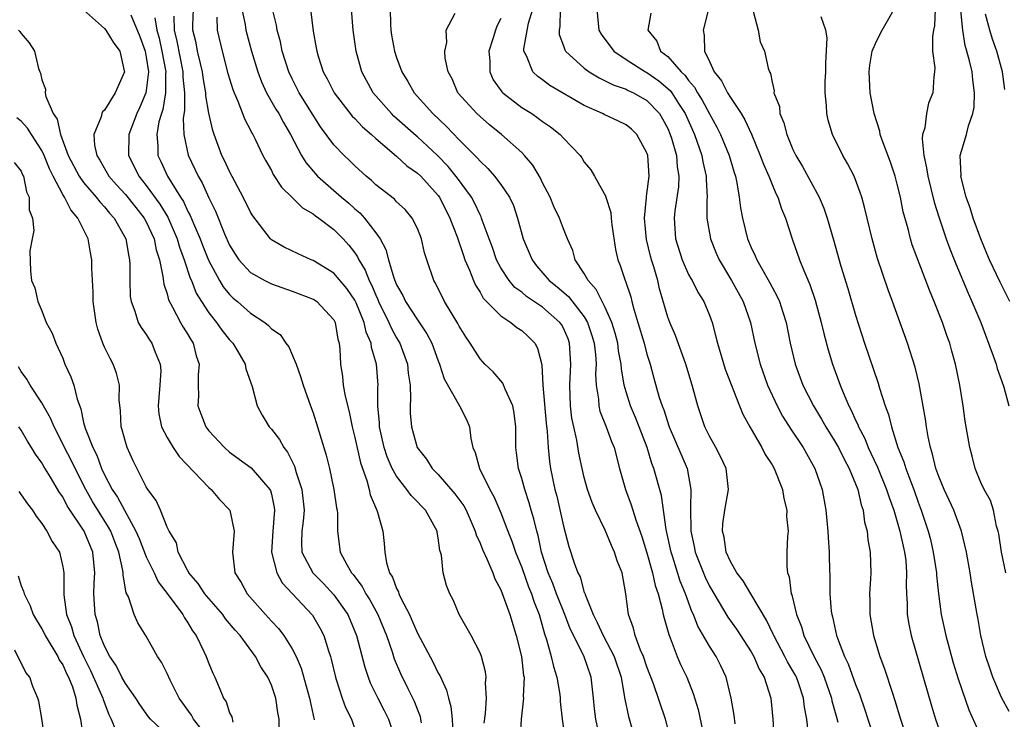
# Model space of a CAD drawing. Units: inches. Extents: x 2508000 to 2511000, y 1539000 to 1542000.
# Drawn here: x 2508853 to 2508947, y 1540635 to 1540702 of the extents above; entities that cross this region are included whole.
import ezdxf

# ---------------------------------------------------------------- set-up
doc = ezdxf.new("R2010")
doc.units = ezdxf.units.IN
doc.header["$MEASUREMENT"] = 0
doc.layers.add('LD25081539_2ft', color=9, linetype='Continuous')

msp = doc.modelspace()

# ---------------------------------------------------------------- linework, layer by layer
at = {"layer": 'LD25081539_2ft'}
for points, elevation in [([(2508859, 1540702.939), (2508861, 1540701.154), (2508861.117, 1540701), (2508861.833, 1540699.833), (2508862.455, 1540699), (2508862.896, 1540697.103), (2508862.912, 1540697), (2508862.035, 1540695), (2508861, 1540693.341), (2508860.812, 1540693.187), (2508860.734, 1540693), (2508860.679, 1540692.679), (2508859.973, 1540691), (2508860.035, 1540689.965), (2508860.263, 1540689), (2508860.553, 1540688.553), (2508861.432, 1540687), (2508862.165, 1540686.165), (2508863, 1540685.259), (2508863.995, 1540683.995), (2508864.801, 1540683), (2508865, 1540682.629), (2508865.75, 1540681), (2508865.951, 1540679.951), (2508866.263, 1540679), (2508866.604, 1540677.396), (2508866.676, 1540676.676), (2508867, 1540675.75), (2508867.152, 1540675.152), (2508867.532, 1540674.468), (2508868.295, 1540673), (2508868.548, 1540672.548), (2508869, 1540671.824), (2508869.296, 1540671.296), (2508869.491, 1540671), (2508869.803, 1540669.802), (2508870.069, 1540669), (2508869.989, 1540667.989), (2508869.996, 1540667), (2508870.026, 1540665.974), (2508869.962, 1540665), (2508870.228, 1540664.228), (2508870.716, 1540663), (2508871, 1540662.62), (2508872.493, 1540661), (2508873, 1540660.559), (2508875.071, 1540659.071), (2508876.855, 1540657), (2508876.905, 1540656.905), (2508877, 1540656.536), (2508877.269, 1540655.269), (2508877.3, 1540655), (2508877.126, 1540653), (2508877.018, 1540651), (2508877.534, 1540649), (2508878.039, 1540648.039), (2508880.936, 1540644.936), (2508881.683, 1540643.684), (2508882.023, 1540643), (2508882.467, 1540641.533), (2508882.66, 1540641), (2508882.737, 1540640.737), (2508883.14, 1540639), (2508883.224, 1540638.776), (2508883.79, 1540637), (2508884.092, 1540636.092), (2508884.671, 1540635), (2508885.347, 1540633)], 7756), ([(2508863.529, 1540702.471), (2508864.379, 1540700.379), (2508864.886, 1540699), (2508865, 1540698.398), (2508865.204, 1540697), (2508865, 1540695.226), (2508864.961, 1540695), (2508864.391, 1540693.609), (2508864.103, 1540693), (2508863.338, 1540691), (2508863.294, 1540689), (2508863.87, 1540687.87), (2508864.284, 1540687), (2508865, 1540686.117), (2508866.311, 1540684.311), (2508867.07, 1540683.07), (2508867.976, 1540681), (2508868.191, 1540680.191), (2508868.636, 1540679), (2508869.221, 1540677.221), (2508869.326, 1540677), (2508869.798, 1540675.798), (2508870.284, 1540675), (2508871, 1540673.902), (2508871.736, 1540673), (2508872.252, 1540672.252), (2508873, 1540671.317), (2508873.295, 1540671), (2508873.774, 1540670.226), (2508874.486, 1540669), (2508874.562, 1540668.562), (2508875.156, 1540666.844), (2508875.628, 1540665), (2508876.121, 1540664.121), (2508876.782, 1540663), (2508877, 1540662.771), (2508877.788, 1540661.788), (2508878.203, 1540661), (2508878.557, 1540660.557), (2508879.223, 1540659.222), (2508879.379, 1540658.621), (2508879.927, 1540657), (2508880.144, 1540655), (2508880.056, 1540653.944), (2508879.919, 1540653), (2508879.893, 1540651.893), (2508879.931, 1540651), (2508880.982, 1540649), (2508881.983, 1540647.983), (2508883, 1540646.898), (2508884.319, 1540645), (2508885.171, 1540643), (2508885.952, 1540639.952), (2508886.271, 1540639), (2508886.473, 1540638.473), (2508887.19, 1540637), (2508887.819, 1540635.819), (2508888.225, 1540635), (2508888.911, 1540633)], 7754), ([(2508897.408, 1540634.592), (2508897.537, 1540635.537), (2508897.628, 1540637), (2508897.534, 1540638.466), (2508897.584, 1540639), (2508897.522, 1540639.522), (2508897.128, 1540641), (2508897, 1540641.35), (2508896.142, 1540643), (2508894.99, 1540645), (2508894.415, 1540646.415), (2508894.093, 1540647), (2508893.787, 1540647.787), (2508893.479, 1540649), (2508893.318, 1540650.682), (2508893.222, 1540651), (2508893.158, 1540651.157), (2508893, 1540652.348), (2508892.893, 1540652.893), (2508892.889, 1540653), (2508891.782, 1540655), (2508891.39, 1540655.39), (2508891, 1540655.817), (2508890.403, 1540656.402), (2508889.99, 1540657), (2508889, 1540658.259), (2508888.595, 1540659), (2508888.109, 1540660.109), (2508887.825, 1540661), (2508887.372, 1540663), (2508887.363, 1540663.363), (2508887.208, 1540665), (2508887.21, 1540666.79), (2508887.223, 1540667), (2508887.084, 1540669), (2508886.602, 1540670.602), (2508886.563, 1540671), (2508886.077, 1540672.077), (2508885.883, 1540673), (2508885.117, 1540674.883), (2508885, 1540675.132), (2508884.245, 1540676.245), (2508883, 1540677.728), (2508881, 1540678.938), (2508880.829, 1540679), (2508879.558, 1540679.558), (2508878.217, 1540680.217), (2508877, 1540680.922), (2508876.913, 1540681), (2508875.21, 1540683.21), (2508875, 1540683.562), (2508874.308, 1540685), (2508873, 1540687.469), (2508872.514, 1540688.514), (2508872.263, 1540689), (2508871.503, 1540691), (2508871.374, 1540691.374), (2508871, 1540693.051), (2508870.719, 1540694.719), (2508870.716, 1540695), (2508870.451, 1540696.451), (2508870.388, 1540697), (2508870.19, 1540697.809), (2508869.929, 1540699), (2508869.779, 1540699.779), (2508869.479, 1540701), (2508869.473, 1540701.473), (2508869.545, 1540703)], 7748), ([(2508874.163, 1540703), (2508874.474, 1540701.527), (2508874.559, 1540701), (2508875.086, 1540699), (2508875.695, 1540697), (2508876.055, 1540696.055), (2508876.547, 1540695), (2508877.43, 1540693.43), (2508877.7, 1540693), (2508878.148, 1540692.148), (2508878.837, 1540691), (2508879.895, 1540689), (2508880.307, 1540688.307), (2508881.221, 1540687.221), (2508881.433, 1540687), (2508883.733, 1540685), (2508884.421, 1540684.421), (2508885, 1540683.886), (2508885.484, 1540683.484), (2508885.918, 1540683), (2508887, 1540681.578), (2508887.414, 1540681), (2508887.982, 1540679.982), (2508888.225, 1540679), (2508888.724, 1540677.276), (2508889, 1540676.6), (2508889.587, 1540675.587), (2508889.861, 1540675), (2508891, 1540673.242), (2508891.91, 1540671.91), (2508892.371, 1540671), (2508893, 1540669.308), (2508893.131, 1540669), (2508893.578, 1540667.578), (2508895.042, 1540665), (2508895.694, 1540663.694), (2508895.98, 1540663), (2508896.122, 1540661.878), (2508896.328, 1540661), (2508896.539, 1540660.54), (2508896.959, 1540659), (2508897.947, 1540657), (2508898.328, 1540656.328), (2508899, 1540654.751), (2508899.669, 1540653), (2508900.053, 1540652.053), (2508900.404, 1540651), (2508901, 1540649.513), (2508901.651, 1540647.651), (2508901.929, 1540647), (2508902.188, 1540646.188), (2508902.66, 1540645), (2508903.172, 1540643.172), (2508903.371, 1540642.628), (2508903.83, 1540641), (2508904.034, 1540640.035), (2508904.369, 1540639), (2508904.639, 1540637.361), (2508904.677, 1540637), (2508904.687, 1540636.688), (2508904.884, 1540635), (2508905.398, 1540631.398)], 7744), ([(2508908.398, 1540633.602), (2508908.097, 1540635), (2508907.983, 1540635.983), (2508907.89, 1540637), (2508907.65, 1540639), (2508906.944, 1540641.057), (2508905.645, 1540643.645), (2508905.138, 1540645), (2508904.347, 1540647), (2508903.978, 1540647.978), (2508903.544, 1540649), (2508902.908, 1540651), (2508902.576, 1540652.577), (2508902.449, 1540653), (2508902.175, 1540654.175), (2508901.915, 1540655), (2508901.723, 1540655.723), (2508901.284, 1540657), (2508901, 1540658.048), (2508900.69, 1540659), (2508900.505, 1540660.505), (2508900.423, 1540661), (2508900.43, 1540663), (2508900.289, 1540664.289), (2508900.162, 1540665), (2508899.4, 1540666.6), (2508899.181, 1540667.181), (2508898.259, 1540668.259), (2508897.469, 1540669), (2508897, 1540669.501), (2508896.065, 1540671), (2508895.631, 1540671.631), (2508895, 1540672.645), (2508894.882, 1540672.881), (2508893.608, 1540675), (2508892.743, 1540676.743), (2508892.58, 1540677), (2508891.887, 1540679), (2508891.669, 1540679.669), (2508891.381, 1540681), (2508891, 1540682.005), (2508890.512, 1540683), (2508889.816, 1540683.816), (2508889, 1540684.565), (2508888.793, 1540684.793), (2508887, 1540686.192), (2508886.595, 1540686.595), (2508886.091, 1540687), (2508885, 1540688.01), (2508884.504, 1540688.504), (2508883.964, 1540689), (2508883, 1540690.006), (2508881.722, 1540691.722), (2508881, 1540692.847), (2508879.67, 1540695), (2508879, 1540696.326), (2508878.679, 1540697), (2508878.045, 1540699), (2508877.866, 1540699.866), (2508877.558, 1540701), (2508877.483, 1540701.483), (2508877.118, 1540703)], 7742), ([(2508880.734, 1540703), (2508881, 1540700.897), (2508881.301, 1540699.301), (2508881.344, 1540699), (2508881.487, 1540698.513), (2508881.977, 1540697), (2508882.341, 1540696.341), (2508883.026, 1540695), (2508884.759, 1540692.759), (2508885, 1540692.527), (2508885.732, 1540691.732), (2508886.582, 1540691), (2508887, 1540690.612), (2508889, 1540688.911), (2508889.995, 1540687.995), (2508891, 1540687.312), (2508891.326, 1540687), (2508893, 1540685.147), (2508893.108, 1540685), (2508894.121, 1540683), (2508894.798, 1540681.202), (2508895.404, 1540679.404), (2508895.557, 1540679), (2508895.996, 1540678.004), (2508896.374, 1540677), (2508896.561, 1540676.561), (2508897, 1540675.888), (2508897.316, 1540675.316), (2508899, 1540673.616), (2508899.958, 1540673), (2508900.527, 1540672.526), (2508901, 1540672.224), (2508901.632, 1540671.632), (2508902.257, 1540671), (2508902.523, 1540670.523), (2508902.921, 1540668.921), (2508903.029, 1540666.971), (2508903.348, 1540663.349), (2508903.454, 1540662.546), (2508903.536, 1540661), (2508903.667, 1540659.667), (2508903.766, 1540659), (2508904.177, 1540657), (2508904.353, 1540656.353), (2508905, 1540653.487), (2508905.531, 1540651.531), (2508906.029, 1540649.971), (2508906.393, 1540649), (2508906.607, 1540648.607), (2508907, 1540647.136), (2508907.042, 1540647.043), (2508907.066, 1540646.934), (2508907.838, 1540645), (2508908.246, 1540644.246), (2508908.809, 1540643), (2508909.877, 1540641), (2508910.538, 1540639), (2508910.582, 1540638.582), (2508910.899, 1540636.899), (2508911.243, 1540635.243), (2508911.885, 1540633)], 7740), ([(2508915.281, 1540633), (2508914.784, 1540635), (2508913.627, 1540638.373), (2508913, 1540640.012), (2508912.668, 1540641), (2508912.398, 1540641.602), (2508911.884, 1540643), (2508911.711, 1540643.711), (2508911.234, 1540645), (2508910.992, 1540646.992), (2508910.625, 1540649), (2508910.157, 1540650.157), (2508909.903, 1540651), (2508909.613, 1540651.613), (2508909, 1540653.092), (2508908.08, 1540655), (2508907.758, 1540655.758), (2508907.318, 1540657), (2508907, 1540658.142), (2508906.796, 1540659), (2508906.48, 1540660.479), (2508906.285, 1540661.715), (2508905.986, 1540663), (2508905.816, 1540663.815), (2508905.664, 1540665), (2508905.597, 1540667), (2508905.709, 1540669), (2508905.592, 1540671), (2508905.437, 1540671.437), (2508905, 1540672.436), (2508904.801, 1540672.801), (2508904.664, 1540673), (2508903, 1540674.447), (2508901.472, 1540675.473), (2508901, 1540675.881), (2508900.347, 1540676.348), (2508899.799, 1540677), (2508899, 1540678.238), (2508898.594, 1540679), (2508898.183, 1540680.183), (2508897.869, 1540681), (2508897.222, 1540682.778), (2508897.154, 1540683), (2508897.109, 1540683.109), (2508897, 1540683.3), (2508896.465, 1540684.465), (2508896.174, 1540685), (2508894.834, 1540686.833), (2508893.945, 1540687.945), (2508892.914, 1540689), (2508891, 1540690.77), (2508890.87, 1540690.87), (2508888.753, 1540692.753), (2508888.5, 1540693), (2508886.763, 1540695), (2508885.684, 1540697), (2508885.127, 1540699), (2508884.854, 1540701), (2508884.675, 1540703)], 7738), ([(2508888.396, 1540703), (2508888.42, 1540701.58), (2508888.455, 1540701), (2508888.527, 1540700.527), (2508888.805, 1540699), (2508889, 1540698.387), (2508889.501, 1540697), (2508890.072, 1540696.072), (2508890.687, 1540695), (2508892.467, 1540693), (2508893.781, 1540691.781), (2508895, 1540690.505), (2508896.749, 1540688.749), (2508897, 1540688.434), (2508897.746, 1540687.746), (2508898.402, 1540687), (2508899, 1540686.207), (2508899.823, 1540685), (2508900.197, 1540684.197), (2508900.61, 1540683), (2508901.151, 1540681), (2508901.987, 1540679), (2508902.427, 1540678.427), (2508903.644, 1540677), (2508904.407, 1540676.406), (2508905.482, 1540675.482), (2508907, 1540673.533), (2508907.316, 1540673), (2508907.736, 1540671.736), (2508907.941, 1540671), (2508908.066, 1540669.935), (2508908.122, 1540669), (2508908.079, 1540668.079), (2508908.138, 1540667), (2508908.353, 1540665.647), (2508908.388, 1540665), (2508908.5, 1540664.5), (2508909.087, 1540663), (2508909.6, 1540661.601), (2508909.859, 1540661), (2508910.381, 1540659), (2508910.95, 1540657), (2508911.505, 1540655.505), (2508911.929, 1540654.07), (2508912.5, 1540652.5), (2508913, 1540650.906), (2508913.546, 1540649), (2508913.797, 1540647.797), (2508914.078, 1540647), (2508914.479, 1540645.521), (2508914.57, 1540645), (2508914.651, 1540644.651), (2508915.091, 1540643.091), (2508915.227, 1540642.773), (2508915.896, 1540641), (2508916.23, 1540640.23), (2508916.817, 1540639), (2508917.45, 1540637.45), (2508917.907, 1540635.907), (2508918.512, 1540633)], 7736), ([(2508921.451, 1540634.549), (2508921.352, 1540635.352), (2508921.083, 1540637), (2508920.614, 1540639), (2508920.093, 1540640.093), (2508919.635, 1540641), (2508919, 1540641.97), (2508917.89, 1540643.89), (2508917.468, 1540645), (2508917.31, 1540645.31), (2508916.7, 1540647), (2508916.199, 1540648.199), (2508915.483, 1540650.517), (2508915.317, 1540651), (2508914.854, 1540653.146), (2508914.405, 1540656.405), (2508913.674, 1540659), (2508913.478, 1540659.478), (2508913.033, 1540661), (2508912.268, 1540663), (2508911.899, 1540663.899), (2508911.414, 1540665), (2508911, 1540666.353), (2508910.82, 1540667), (2508910.559, 1540668.559), (2508910.536, 1540669), (2508910.288, 1540670.288), (2508910.201, 1540671), (2508909.953, 1540671.953), (2508909.637, 1540673), (2508909, 1540674.436), (2508908.143, 1540676.143), (2508907.362, 1540677), (2508907, 1540677.676), (2508906.124, 1540679), (2508905.894, 1540679.894), (2508905.375, 1540681), (2508905, 1540681.955), (2508904.628, 1540683), (2508904.092, 1540684.092), (2508903.715, 1540685), (2508903, 1540686.384), (2508902.809, 1540686.809), (2508902.072, 1540688.072), (2508901.265, 1540689), (2508901, 1540689.263), (2508899.052, 1540691), (2508897.925, 1540691.925), (2508897, 1540692.711), (2508896.689, 1540693), (2508894.89, 1540695), (2508894.323, 1540696.323), (2508893.96, 1540697), (2508893.676, 1540698.324), (2508893.638, 1540699), (2508893.809, 1540699.809), (2508893.756, 1540701), (2508894.62, 1540702.62)], 7734), ([(2508928.495, 1540633.505), (2508928.345, 1540635), (2508928.12, 1540636.12), (2508928.029, 1540637), (2508927.531, 1540638.469), (2508927.338, 1540639), (2508927.225, 1540639.225), (2508927, 1540639.631), (2508926.481, 1540640.481), (2508926.224, 1540641), (2508925.16, 1540643), (2508925.119, 1540643.119), (2508924.475, 1540644.475), (2508922.949, 1540647), (2508922.236, 1540648.236), (2508921.611, 1540649), (2508921, 1540650.075), (2508920.59, 1540651), (2508920.407, 1540652.407), (2508920.24, 1540653), (2508920.289, 1540653.71), (2508920.469, 1540655), (2508920.812, 1540657), (2508920.589, 1540659), (2508920.092, 1540660.092), (2508919.621, 1540661), (2508919, 1540662.09), (2508918.55, 1540663), (2508917.87, 1540665), (2508917.334, 1540667), (2508916.728, 1540669), (2508915.747, 1540671.748), (2508915.189, 1540673), (2508915, 1540673.513), (2508914.219, 1540676.219), (2508914.047, 1540677), (2508913.665, 1540678.335), (2508913.446, 1540679), (2508913.348, 1540679.348), (2508912.952, 1540680.952), (2508912.773, 1540683), (2508912.957, 1540684.956), (2508912.952, 1540685.047), (2508913, 1540685.332), (2508913.205, 1540687), (2508913.076, 1540689), (2508913, 1540689.231), (2508912.027, 1540691), (2508911.517, 1540691.517), (2508911, 1540691.926), (2508910.278, 1540692.278), (2508908.905, 1540692.905), (2508908.732, 1540693), (2508907, 1540693.766), (2508903.707, 1540695.707), (2508903, 1540696.235), (2508902.547, 1540696.547), (2508902.067, 1540697), (2508901.457, 1540698.543), (2508901.207, 1540699), (2508901.198, 1540699.198), (2508901.663, 1540701.663), (2508902.065, 1540703)], 7730), ([(2508904.682, 1540703), (2508904.647, 1540701.353), (2508904.575, 1540701), (2508904.591, 1540700.591), (2508905, 1540699.508), (2508905.128, 1540699.127), (2508905.208, 1540699), (2508907, 1540697.354), (2508907.476, 1540697), (2508908.417, 1540696.417), (2508909, 1540696.155), (2508909.751, 1540695.751), (2508911, 1540695.336), (2508911.217, 1540695.217), (2508911.711, 1540695), (2508913, 1540694.274), (2508914.2, 1540693), (2508914.503, 1540692.503), (2508915, 1540691.573), (2508915.245, 1540691), (2508915.364, 1540690.636), (2508915.831, 1540689), (2508915.916, 1540687.915), (2508916.077, 1540687), (2508916.022, 1540685.978), (2508915.679, 1540683.679), (2508915.607, 1540683), (2508915.747, 1540681), (2508916.382, 1540679), (2508917, 1540677.591), (2508917.2, 1540677.201), (2508917.324, 1540677), (2508917.887, 1540675.887), (2508918.451, 1540675), (2508919, 1540673.684), (2508919.254, 1540673), (2508919.622, 1540671.622), (2508919.756, 1540671), (2508920.503, 1540668.503), (2508921.862, 1540665), (2508922.194, 1540664.194), (2508922.859, 1540663), (2508924.026, 1540661), (2508924.353, 1540660.353), (2508925, 1540659.341), (2508925.196, 1540659), (2508925.985, 1540657), (2508926.123, 1540656.123), (2508926.408, 1540655), (2508926.396, 1540654.396), (2508926.53, 1540653), (2508926.489, 1540652.489), (2508926.426, 1540651), (2508926.4, 1540649.6), (2508926.467, 1540649), (2508926.624, 1540648.624), (2508926.833, 1540647), (2508926.887, 1540646.887), (2508927.345, 1540645), (2508927.817, 1540643.817), (2508928.039, 1540643), (2508928.994, 1540641.006), (2508929.698, 1540639.698), (2508929.981, 1540639), (2508930.688, 1540637), (2508930.734, 1540636.734), (2508931.163, 1540635.163), (2508931.304, 1540634.696)], 7728), ([(2508908.188, 1540703), (2508908.389, 1540701), (2508908.617, 1540700.618), (2508909.818, 1540699), (2508911, 1540698.192), (2508912.87, 1540697), (2508913, 1540696.934), (2508914.148, 1540696.148), (2508915.228, 1540695.228), (2508915.388, 1540695), (2508916.034, 1540693.966), (2508916.663, 1540693), (2508917.557, 1540691), (2508918.268, 1540689), (2508918.37, 1540688.37), (2508918.694, 1540687), (2508918.677, 1540686.677), (2508918.764, 1540685), (2508918.738, 1540684.738), (2508918.761, 1540683), (2508919.101, 1540681), (2508919.639, 1540679.639), (2508919.922, 1540679), (2508921.121, 1540677), (2508922.222, 1540675), (2508922.933, 1540673), (2508923.347, 1540671), (2508923.851, 1540669), (2508924.573, 1540667), (2508925.493, 1540665), (2508926.01, 1540664.011), (2508926.785, 1540662.785), (2508927.978, 1540661), (2508929.113, 1540659), (2508929.814, 1540657), (2508930.168, 1540655), (2508930.362, 1540653), (2508930.385, 1540652.386), (2508930.481, 1540651), (2508930.479, 1540650.479), (2508930.529, 1540648.528), (2508930.541, 1540647), (2508930.672, 1540645.328), (2508930.716, 1540645), (2508930.785, 1540644.785), (2508931.173, 1540643), (2508931.258, 1540642.742), (2508931.934, 1540641), (2508932.282, 1540640.282), (2508933, 1540638.311), (2508933.383, 1540637.382), (2508933.888, 1540635.888), (2508934.165, 1540635), (2508934.872, 1540632.872)], 7726), ([(2508913.379, 1540702.621), (2508913.083, 1540701), (2508913.943, 1540699.943), (2508914.315, 1540699), (2508915, 1540698.466), (2508916.284, 1540697), (2508916.66, 1540696.661), (2508917, 1540696.175), (2508917.552, 1540695.552), (2508917.846, 1540695), (2508918.298, 1540694.298), (2508919, 1540692.987), (2508919.717, 1540691.717), (2508920.07, 1540691), (2508920.875, 1540689), (2508921.356, 1540687.356), (2508921.483, 1540687), (2508921.638, 1540686.362), (2508921.86, 1540685), (2508921.976, 1540683.976), (2508922.162, 1540683), (2508922.658, 1540681), (2508923, 1540680.184), (2508923.386, 1540679.386), (2508923.534, 1540679), (2508924.195, 1540677.806), (2508924.788, 1540676.789), (2508925, 1540676.372), (2508925.495, 1540675.495), (2508925.699, 1540675), (2508926.018, 1540673.982), (2508926.35, 1540673), (2508926.747, 1540671), (2508927.203, 1540669), (2508927.944, 1540667), (2508928.967, 1540665), (2508929.743, 1540663.743), (2508930.153, 1540663), (2508931, 1540661.642), (2508931.358, 1540661), (2508931.901, 1540659.901), (2508932.402, 1540659), (2508933.218, 1540657), (2508933.527, 1540655.527), (2508933.721, 1540655), (2508933.865, 1540653.865), (2508934.108, 1540653), (2508934.181, 1540652.181), (2508934.401, 1540651), (2508934.454, 1540649), (2508934.444, 1540648.444), (2508934.351, 1540647), (2508934.375, 1540646.376), (2508934.379, 1540645), (2508934.711, 1540643), (2508935.323, 1540641), (2508935.794, 1540639.794), (2508936.53, 1540637.469), (2508936.775, 1540636.775), (2508937.305, 1540635), (2508937.98, 1540633)], 7724), ([(2508918.892, 1540703), (2508918.41, 1540701), (2508918.491, 1540700.491), (2508918.511, 1540699), (2508919, 1540697.983), (2508919.442, 1540697), (2508920.142, 1540696.142), (2508920.713, 1540695), (2508921, 1540694.542), (2508922.03, 1540693), (2508922.395, 1540692.395), (2508923.02, 1540691.02), (2508923.862, 1540689), (2508924.164, 1540688.164), (2508924.69, 1540687), (2508925, 1540686.205), (2508925.356, 1540685.356), (2508925.551, 1540685), (2508925.889, 1540683.889), (2508926.282, 1540683), (2508926.928, 1540681), (2508927.645, 1540679), (2508928.037, 1540677.963), (2508928.617, 1540676.618), (2508929.116, 1540675.116), (2508929.713, 1540673), (2508929.951, 1540671.951), (2508930.371, 1540670.372), (2508930.797, 1540669), (2508931.53, 1540667), (2508931.871, 1540666.129), (2508932.362, 1540665), (2508932.591, 1540664.591), (2508933, 1540663.64), (2508933.21, 1540663.21), (2508933.277, 1540663), (2508933.883, 1540661.883), (2508934.224, 1540661), (2508934.484, 1540660.484), (2508935.121, 1540659.121), (2508935.986, 1540657), (2508936.214, 1540656.214), (2508936.665, 1540655), (2508937.251, 1540653), (2508937.553, 1540651.554), (2508937.696, 1540651), (2508937.81, 1540650.19), (2508937.901, 1540649), (2508937.849, 1540647.849), (2508937.878, 1540647), (2508937.936, 1540646.064), (2508937.943, 1540645), (2508938.097, 1540644.097), (2508938.33, 1540643), (2508940.275, 1540636.275), (2508940.681, 1540635), (2508941.376, 1540633)], 7722), ([(2508923.176, 1540702.824), (2508923.666, 1540701), (2508923.874, 1540699.874), (2508924.263, 1540699), (2508924.629, 1540697.371), (2508924.754, 1540697), (2508924.86, 1540696.86), (2508925, 1540696.015), (2508925.196, 1540695.196), (2508925.184, 1540695), (2508925.699, 1540693.699), (2508925.747, 1540693), (2508926.134, 1540692.134), (2508926.405, 1540691), (2508927, 1540689.555), (2508927.265, 1540689), (2508927.922, 1540687.922), (2508929.507, 1540685), (2508929.952, 1540683.952), (2508930.268, 1540683), (2508930.895, 1540680.894), (2508931.606, 1540678.394), (2508932.254, 1540676.254), (2508933, 1540673.679), (2508933.857, 1540671), (2508935.176, 1540667.176), (2508935.315, 1540666.685), (2508935.858, 1540665), (2508936.173, 1540664.173), (2508936.444, 1540663), (2508937.059, 1540661), (2508937.632, 1540659.632), (2508937.81, 1540659), (2508938.291, 1540657.709), (2508938.58, 1540657), (2508939, 1540655.789), (2508939.306, 1540655), (2508939.963, 1540653), (2508940.184, 1540652.184), (2508940.455, 1540651), (2508940.764, 1540649), (2508940.771, 1540648.771), (2508940.955, 1540647), (2508941.219, 1540645), (2508941.656, 1540643), (2508942.37, 1540640.371), (2508942.844, 1540638.844), (2508943.875, 1540635.875), (2508945, 1540633.312)], 7720), ([(2508947.398, 1540649), (2508947.008, 1540650.992), (2508946.744, 1540652.744), (2508946.685, 1540653), (2508946.53, 1540653.47), (2508946.216, 1540655), (2508945.948, 1540655.949), (2508945.318, 1540657), (2508945, 1540657.657), (2508944.456, 1540659), (2508944.183, 1540660.183), (2508943.945, 1540661), (2508943.523, 1540663.522), (2508943.312, 1540665), (2508942.988, 1540667), (2508942.591, 1540669), (2508942.233, 1540670.233), (2508942.032, 1540671), (2508941.748, 1540671.749), (2508941.332, 1540673), (2508940.542, 1540675), (2508940.082, 1540676.082), (2508938.435, 1540680.435), (2508938.266, 1540681), (2508938.034, 1540681.966), (2508937.583, 1540683.583), (2508937.3, 1540685), (2508937, 1540686.255), (2508936.796, 1540687), (2508936.359, 1540688.359), (2508935.545, 1540690.455), (2508935.374, 1540691), (2508935.326, 1540691.326), (2508934.777, 1540693), (2508934.42, 1540695), (2508934.351, 1540696.35), (2508934.301, 1540697), (2508934.367, 1540697.633), (2508934.598, 1540699), (2508935, 1540699.937), (2508935.56, 1540701), (2508936.71, 1540703)], 7716), ([(2508940.647, 1540703), (2508940.578, 1540701.422), (2508940.486, 1540701), (2508940.385, 1540700.386), (2508940.396, 1540699), (2508940.606, 1540697.394), (2508940.577, 1540697), (2508940.519, 1540696.519), (2508940.428, 1540695), (2508940.006, 1540693.994), (2508939.797, 1540693), (2508939.632, 1540691.631), (2508939.437, 1540691), (2508939.4, 1540690.6), (2508939.555, 1540689), (2508939.821, 1540687.821), (2508939.929, 1540687), (2508940.528, 1540684.528), (2508941.005, 1540683.005), (2508941.701, 1540681), (2508942.049, 1540680.049), (2508942.609, 1540678.609), (2508943.784, 1540675.784), (2508944.147, 1540675), (2508945.002, 1540673), (2508946.201, 1540669.798), (2508946.47, 1540669), (2508946.579, 1540668.579), (2508947, 1540667.432), (2508947.216, 1540666.784), (2508947.713, 1540665)], 7714), ([(2508947.791, 1540675), (2508946.866, 1540676.866), (2508945.843, 1540679), (2508945.588, 1540679.588), (2508945, 1540681.014), (2508944.278, 1540683), (2508943.985, 1540683.985), (2508943.616, 1540685), (2508943.107, 1540687), (2508943.119, 1540687.119), (2508943.047, 1540689), (2508943.651, 1540691), (2508943.844, 1540691.844), (2508944.253, 1540693), (2508944.382, 1540693.619), (2508944.406, 1540695), (2508944.234, 1540696.234), (2508944.184, 1540697), (2508943.942, 1540698.058), (2508943.684, 1540699), (2508943.519, 1540699.519), (2508943.298, 1540701), (2508943.106, 1540702.894)], 7712), ([(2508947.318, 1540695.317), (2508947.077, 1540697), (2508946.564, 1540699), (2508946.14, 1540700.14), (2508945.874, 1540701), (2508945.462, 1540702.538)], 7710), ([(2508865.811, 1540702.189), (2508866.015, 1540701), (2508866.23, 1540700.23), (2508866.508, 1540699), (2508866.875, 1540697), (2508866.859, 1540696.859), (2508866.856, 1540695), (2508866.595, 1540693.405), (2508866.45, 1540693), (2508866.223, 1540692.223), (2508866.011, 1540691), (2508866.121, 1540689.879), (2508866.125, 1540689), (2508866.412, 1540688.412), (2508867.04, 1540687), (2508868.282, 1540685), (2508868.569, 1540684.569), (2508869, 1540683.621), (2508869.227, 1540683.227), (2508869.522, 1540682.478), (2508870.167, 1540681), (2508870.393, 1540680.393), (2508870.962, 1540678.962), (2508872.023, 1540677), (2508872.392, 1540676.392), (2508873, 1540675.66), (2508873.336, 1540675.336), (2508873.75, 1540675), (2508875, 1540673.893), (2508876.358, 1540673), (2508876.717, 1540672.717), (2508877, 1540672.398), (2508877.837, 1540671.837), (2508878.4, 1540671), (2508878.659, 1540670.659), (2508879.36, 1540669), (2508879.804, 1540667.804), (2508880.042, 1540667), (2508880.747, 1540665), (2508881, 1540664.343), (2508881.429, 1540663), (2508882.267, 1540660.267), (2508882.559, 1540659), (2508882.989, 1540657), (2508883.239, 1540655.239), (2508883.293, 1540655), (2508883.325, 1540654.675), (2508883.328, 1540653), (2508883.596, 1540651), (2508884.254, 1540649.747), (2508884.689, 1540649), (2508884.838, 1540648.838), (2508885, 1540648.606), (2508885.698, 1540647.698), (2508886.053, 1540647), (2508886.423, 1540646.423), (2508887.204, 1540645), (2508888.028, 1540643), (2508888.574, 1540641.426), (2508888.776, 1540640.776), (2508889.374, 1540639.374), (2508890.081, 1540637.919), (2508890.697, 1540636.697), (2508891, 1540635.869), (2508891.252, 1540635.252), (2508891.311, 1540635), (2508891.369, 1540634.631)], 7752), ([(2508867.655, 1540702.345), (2508867.688, 1540701), (2508867.941, 1540699.941), (2508868.503, 1540697), (2508868.502, 1540696.502), (2508868.656, 1540695), (2508868.669, 1540693.331), (2508868.541, 1540692.541), (2508868.603, 1540691), (2508869.029, 1540689.029), (2508869.978, 1540687), (2508870.362, 1540686.362), (2508871, 1540684.934), (2508871.644, 1540683.644), (2508872.503, 1540681.497), (2508873, 1540680.405), (2508873.535, 1540679.535), (2508873.894, 1540679), (2508875, 1540677.788), (2508876.385, 1540677), (2508877, 1540676.686), (2508879, 1540676.002), (2508881, 1540675.235), (2508881.146, 1540675.146), (2508881.351, 1540675), (2508883, 1540673.233), (2508883.121, 1540673), (2508883.377, 1540671.377), (2508883.495, 1540671), (2508883.563, 1540670.437), (2508883.614, 1540669), (2508883.816, 1540667.816), (2508883.897, 1540667), (2508884.066, 1540665.934), (2508884.446, 1540664.446), (2508884.742, 1540663), (2508885, 1540661.985), (2508885.541, 1540659.541), (2508886.144, 1540657.856), (2508886.37, 1540657), (2508886.475, 1540656.476), (2508887.067, 1540655.067), (2508887.116, 1540655), (2508887.179, 1540654.821), (2508887.669, 1540653), (2508887.817, 1540651.816), (2508887.863, 1540651), (2508888.039, 1540649.961), (2508888.335, 1540649), (2508888.598, 1540648.598), (2508889, 1540647.517), (2508889.182, 1540647.182), (2508889.228, 1540647), (2508889.407, 1540646.593), (2508890.232, 1540645), (2508890.475, 1540644.475), (2508891, 1540643.233), (2508892.465, 1540640.465), (2508893, 1540639.398), (2508893.156, 1540639.156), (2508893.779, 1540637.779), (2508893.974, 1540637), (2508894.198, 1540636.197), (2508894.316, 1540635), (2508894.383, 1540633.617)], 7750), ([(2508871.765, 1540702.235), (2508871.787, 1540701), (2508872.274, 1540699), (2508872.839, 1540696.839), (2508873.304, 1540695.304), (2508873.427, 1540695), (2508873.789, 1540694.21), (2508874.453, 1540692.453), (2508875, 1540691.409), (2508875.129, 1540691.129), (2508875.211, 1540691), (2508875.431, 1540690.569), (2508876.187, 1540689), (2508876.468, 1540688.468), (2508877, 1540687.544), (2508877.18, 1540687.18), (2508877.967, 1540685.967), (2508879, 1540684.975), (2508879.987, 1540683.987), (2508881, 1540683.4), (2508881.215, 1540683.215), (2508881.535, 1540683), (2508883, 1540681.893), (2508883.874, 1540681), (2508884.41, 1540680.409), (2508885, 1540679.653), (2508885.269, 1540679.269), (2508885.382, 1540679), (2508885.994, 1540677.994), (2508886.363, 1540677), (2508886.585, 1540676.585), (2508887, 1540675.603), (2508887.197, 1540675.197), (2508887.274, 1540675), (2508888.265, 1540673), (2508888.474, 1540672.474), (2508889, 1540671.527), (2508889.318, 1540671), (2508890.055, 1540669), (2508890.125, 1540668.125), (2508890.29, 1540667), (2508890.34, 1540665.66), (2508890.293, 1540665), (2508890.316, 1540664.316), (2508890.43, 1540663), (2508890.98, 1540661), (2508891.885, 1540659.884), (2508892.415, 1540659), (2508893, 1540658.411), (2508894.587, 1540656.587), (2508895.434, 1540655.434), (2508895.66, 1540655), (2508896.545, 1540653), (2508896.64, 1540652.64), (2508897, 1540651.858), (2508897.24, 1540651.24), (2508897.657, 1540650.343), (2508898.229, 1540649), (2508898.43, 1540648.43), (2508899, 1540647.363), (2508899.231, 1540646.769), (2508899.845, 1540645), (2508900.479, 1540643), (2508900.987, 1540641), (2508901.18, 1540639.18), (2508901.219, 1540639), (2508901.149, 1540637.149), (2508901.165, 1540637), (2508900.949, 1540635), (2508900.822, 1540632.821)], 7746), ([(2508899, 1540702.113), (2508898.622, 1540701.378), (2508898.475, 1540701), (2508898.265, 1540700.266), (2508897.854, 1540699), (2508897.931, 1540698.069), (2508897.931, 1540697), (2508898.255, 1540696.255), (2508899.092, 1540695.092), (2508899.187, 1540695), (2508901, 1540693.599), (2508901.953, 1540693), (2508902.577, 1540692.578), (2508903, 1540692.252), (2508903.744, 1540691.744), (2508904.68, 1540691), (2508905, 1540690.641), (2508906.594, 1540689), (2508906.764, 1540688.764), (2508907, 1540688.342), (2508907.629, 1540687.629), (2508907.992, 1540687), (2508909.048, 1540685.048), (2508909.051, 1540685), (2508909.534, 1540683.534), (2508909.568, 1540683), (2508909.646, 1540682.354), (2508909.99, 1540679.99), (2508910.214, 1540679), (2508910.444, 1540678.444), (2508910.904, 1540677), (2508910.941, 1540676.941), (2508911.453, 1540675.453), (2508911.551, 1540675), (2508911.738, 1540674.262), (2508912.139, 1540673), (2508912.73, 1540671), (2508913, 1540669.956), (2508913.305, 1540669), (2508913.661, 1540667.662), (2508914.183, 1540665.817), (2508914.453, 1540665), (2508914.617, 1540664.618), (2508915.146, 1540663), (2508916.854, 1540659), (2508917.227, 1540657), (2508917.196, 1540655.196), (2508917.173, 1540655), (2508917.222, 1540653.222), (2508917.212, 1540653), (2508917.538, 1540651.538), (2508917.634, 1540651), (2508918.582, 1540648.582), (2508919, 1540647.732), (2508920.768, 1540644.768), (2508921.602, 1540643.602), (2508923, 1540641.448), (2508923.255, 1540641), (2508923.779, 1540639.779), (2508924.257, 1540639), (2508924.894, 1540637), (2508925.078, 1540635), (2508925.186, 1540633)], 7732), ([(2508947.716, 1540635.716), (2508947, 1540637.057), (2508946.166, 1540639), (2508945.882, 1540639.882), (2508945.489, 1540641), (2508945.004, 1540643), (2508944.718, 1540644.719), (2508944.654, 1540645), (2508944.111, 1540648.11), (2508943.983, 1540649), (2508943.637, 1540651), (2508943.171, 1540653), (2508942.427, 1540655), (2508941.97, 1540655.97), (2508941.507, 1540657), (2508941, 1540658.228), (2508940.714, 1540659), (2508940.382, 1540660.382), (2508940.178, 1540661), (2508939.968, 1540662.032), (2508939.817, 1540663), (2508939.724, 1540663.724), (2508939.105, 1540667.105), (2508938.715, 1540668.714), (2508937.989, 1540671), (2508936.559, 1540675), (2508936.129, 1540676.129), (2508935.113, 1540679.112), (2508934.592, 1540681), (2508933.905, 1540683.905), (2508933.598, 1540685), (2508933.453, 1540685.454), (2508932.864, 1540687), (2508932.233, 1540688.233), (2508931.791, 1540689), (2508930.789, 1540691), (2508930.384, 1540692.383), (2508930.235, 1540693), (2508930.218, 1540693.783), (2508930.1, 1540695), (2508930.095, 1540696.095), (2508930.156, 1540697), (2508930.16, 1540697.84), (2508930.27, 1540700.27), (2508930.142, 1540701), (2508929.722, 1540702.278)], 7718), ([(2508852.767, 1540701), (2508852.873, 1540700.873), (2508853, 1540700.68), (2508853.788, 1540699.787), (2508854.287, 1540699), (2508854.667, 1540697.333), (2508854.794, 1540697), (2508854.865, 1540696.865), (2508855, 1540696.244), (2508855.35, 1540695.35), (2508855.318, 1540695), (2508855.362, 1540694.638), (2508856.091, 1540693), (2508856.464, 1540692.464), (2508856.775, 1540691), (2508857.523, 1540689), (2508858.571, 1540687), (2508859, 1540686.392), (2508860.208, 1540685), (2508860.542, 1540684.542), (2508861, 1540684.057), (2508861.472, 1540683.472), (2508861.917, 1540683), (2508863.045, 1540681), (2508863.319, 1540679.319), (2508863.4, 1540679), (2508863.434, 1540678.566), (2508863.425, 1540677), (2508863.466, 1540675.466), (2508863.542, 1540675), (2508863.911, 1540674.089), (2508864.233, 1540673), (2508864.506, 1540672.506), (2508865, 1540671.836), (2508865.32, 1540671.32), (2508865.548, 1540671), (2508865.863, 1540670.137), (2508866.35, 1540669), (2508866.394, 1540668.394), (2508866.312, 1540667), (2508866.201, 1540665.799), (2508866.145, 1540665), (2508866.223, 1540664.223), (2508866.48, 1540663), (2508867, 1540661.985), (2508867.587, 1540661), (2508868.152, 1540660.152), (2508871, 1540657.196), (2508871.231, 1540657), (2508872.035, 1540656.034), (2508873.002, 1540655), (2508873.443, 1540653), (2508873.278, 1540651), (2508873.507, 1540649), (2508874.094, 1540648.094), (2508874.675, 1540647), (2508876.436, 1540645), (2508877, 1540644.374), (2508877.668, 1540643.669), (2508878.184, 1540643), (2508879, 1540641.728), (2508879.383, 1540641), (2508879.869, 1540639.868), (2508880.657, 1540637), (2508880.702, 1540636.701), (2508881.089, 1540634.911)], 7758), ([(2508877.741, 1540633), (2508877.732, 1540635), (2508877.618, 1540635.618), (2508877.425, 1540637), (2508877, 1540638.227), (2508876.652, 1540639), (2508876.002, 1540640.002), (2508875.461, 1540641), (2508874.005, 1540643), (2508873.525, 1540643.525), (2508872.609, 1540644.609), (2508872.339, 1540645), (2508870.789, 1540646.789), (2508870.624, 1540647), (2508869.979, 1540647.979), (2508869.1, 1540649), (2508869.079, 1540649.079), (2508869, 1540649.193), (2508868.07, 1540651), (2508867.895, 1540651.895), (2508867.191, 1540653), (2508867, 1540653.395), (2508866.361, 1540655), (2508865.951, 1540655.95), (2508865.152, 1540657), (2508865, 1540657.234), (2508863.746, 1540659.746), (2508863.169, 1540661), (2508863, 1540661.554), (2508862.708, 1540662.708), (2508862.607, 1540663), (2508862.52, 1540664.52), (2508862.416, 1540665.583), (2508862.423, 1540667), (2508862.138, 1540668.138), (2508861.84, 1540669), (2508861.534, 1540669.534), (2508861, 1540670.631), (2508860.84, 1540671), (2508860.35, 1540672.35), (2508860.197, 1540673), (2508859.911, 1540675), (2508859.91, 1540675.91), (2508859.791, 1540678.208), (2508859.794, 1540679), (2508859.661, 1540679.661), (2508859.423, 1540681), (2508858.447, 1540683), (2508857.77, 1540683.77), (2508857.175, 1540685), (2508857, 1540685.268), (2508856.076, 1540687), (2508855.718, 1540687.718), (2508855.219, 1540689), (2508855, 1540689.481), (2508854.005, 1540691), (2508853.618, 1540691.618), (2508853, 1540692.267), (2508852.595, 1540692.595)], 7760), ([(2508852.333, 1540688.333), (2508853, 1540687.476), (2508853.145, 1540687.145), (2508853.225, 1540687), (2508853.511, 1540685.511), (2508853.777, 1540685), (2508853.781, 1540683.781), (2508854.087, 1540683), (2508854.212, 1540681.788), (2508854.055, 1540681), (2508853.855, 1540679.855), (2508853.907, 1540677.907), (2508853.995, 1540677), (2508854.309, 1540676.309), (2508854.599, 1540675), (2508855, 1540674.119), (2508855.423, 1540673), (2508855.978, 1540671.978), (2508856.331, 1540671), (2508857, 1540669.559), (2508857.203, 1540669), (2508857.787, 1540667.787), (2508858.046, 1540667), (2508858.366, 1540665.634), (2508858.728, 1540664.729), (2508859, 1540663.407), (2508859.136, 1540662.864), (2508859.873, 1540661), (2508860.263, 1540660.263), (2508860.713, 1540659), (2508861, 1540658.394), (2508861.735, 1540657), (2508862.253, 1540656.253), (2508862.905, 1540655), (2508864.019, 1540653), (2508864.309, 1540652.309), (2508865, 1540650.552), (2508865.75, 1540649), (2508866.138, 1540648.138), (2508867.093, 1540646.907), (2508868.505, 1540645), (2508868.678, 1540644.678), (2508869, 1540644.214), (2508869.449, 1540643.449), (2508869.787, 1540643), (2508870.536, 1540641.464), (2508870.747, 1540641), (2508871, 1540640.331), (2508871.386, 1540639.386), (2508871.582, 1540639), (2508871.98, 1540638.02), (2508872.424, 1540637), (2508872.658, 1540636.658), (2508873, 1540635.599), (2508873.195, 1540635.195), (2508873.307, 1540634.693)], 7762), ([(2508871, 1540633.133), (2508869.521, 1540635), (2508869.351, 1540635.352), (2508868.166, 1540637), (2508867.286, 1540638.714), (2508867, 1540639.349), (2508866.459, 1540640.459), (2508866.091, 1540641), (2508865, 1540642.932), (2508864.199, 1540644.199), (2508863.851, 1540645), (2508863.287, 1540646.713), (2508863.093, 1540647.093), (2508862.779, 1540648.779), (2508862.783, 1540649), (2508862.756, 1540649.244), (2508862.368, 1540651), (2508861.979, 1540651.98), (2508861.601, 1540653), (2508861.396, 1540653.396), (2508859.852, 1540655.852), (2508859.201, 1540657), (2508858.182, 1540659), (2508857.804, 1540659.804), (2508857.169, 1540661), (2508857, 1540661.375), (2508856.162, 1540663), (2508855.839, 1540663.839), (2508855, 1540665.28), (2508853.862, 1540667), (2508853.552, 1540667.552), (2508853, 1540668.305), (2508852.747, 1540668.747)], 7764), ([(2508867.504, 1540633), (2508865.414, 1540635), (2508865.223, 1540635.223), (2508864.393, 1540636.393), (2508864.009, 1540637), (2508863, 1540638.391), (2508862.663, 1540639), (2508862.114, 1540640.114), (2508861.51, 1540641), (2508861, 1540641.988), (2508860.6, 1540643), (2508860.314, 1540644.314), (2508860.1, 1540645), (2508859.987, 1540647), (2508860.008, 1540648.008), (2508860.069, 1540649), (2508859.873, 1540651), (2508859.059, 1540653), (2508857.431, 1540655.431), (2508857, 1540656.284), (2508856.702, 1540656.702), (2508855.822, 1540658.178), (2508855.189, 1540659.189), (2508855, 1540659.533), (2508854.374, 1540660.374), (2508854.004, 1540661), (2508853.613, 1540661.613), (2508853, 1540662.689), (2508852.8, 1540663)], 7766), ([(2508852.796, 1540656.796), (2508853.617, 1540655.617), (2508854.099, 1540655), (2508854.44, 1540654.44), (2508855, 1540653.736), (2508855.486, 1540653), (2508855.993, 1540651.993), (2508856.674, 1540651), (2508857, 1540649.572), (2508857.087, 1540649), (2508857.096, 1540646.904), (2508857.364, 1540645), (2508857.826, 1540643.826), (2508858.049, 1540643), (2508858.987, 1540640.987), (2508859.658, 1540639.658), (2508860.716, 1540637.284), (2508860.829, 1540637), (2508860.858, 1540636.858), (2508861.419, 1540635.419), (2508861.632, 1540635), (2508862.042, 1540633.958)], 7768), ([(2508852.732, 1540648.732), (2508853, 1540647.77), (2508853.244, 1540647.244), (2508853.289, 1540647), (2508853.859, 1540645.858), (2508854.17, 1540645), (2508854.466, 1540644.466), (2508855, 1540643.628), (2508855.218, 1540643.218), (2508855.312, 1540643), (2508856.515, 1540641), (2508856.668, 1540640.669), (2508857, 1540640.189), (2508857.367, 1540639.367), (2508857.56, 1540639), (2508857.927, 1540638.073), (2508858.267, 1540637), (2508858.342, 1540636.342), (2508858.693, 1540635), (2508858.98, 1540632.98)], 7770), ([(2508855.295, 1540633), (2508855, 1540635.043), (2508854.702, 1540636.702), (2508854.617, 1540637), (2508854.117, 1540638.117), (2508853.827, 1540639), (2508853.465, 1540639.465), (2508852.402, 1540641.597)], 7772)]:
    msp.add_lwpolyline(points, dxfattribs=dict(at, elevation=elevation))

doc.saveas('drawing.dxf')
